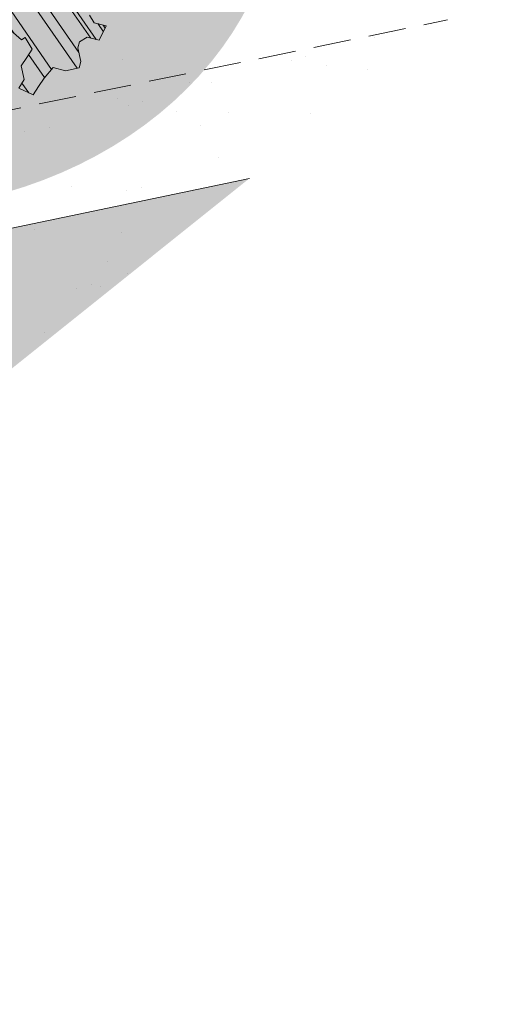
# Model space of a CAD drawing. Units: metres. Extents: x 1409025 to 1409331, y 5218507 to 5218690.
# Drawn here: x 1409057 to 1409061, y 5218624 to 5218631 of the extents above; entities that cross this region are included whole.
import ezdxf

# ---------------------------------------------------------------- set-up
doc = ezdxf.new("R2010")
doc.units = ezdxf.units.M
doc.header["$LTSCALE"] = 2
doc.linetypes.add('CACHE2', pattern=[0.1875, 0.125, -0.0625])
for name, color, linetype, lineweight in [('_VEGET-COMPO', 94, 'Continuous', 9), ('Compo-arbre', 3, 'Continuous', 9), ('Compo-bordure-limite', 7, 'CACHE2', 9), ('Compo-hachures-calcaire', 7, 'Continuous', 35), ('Compo-hachures-herbe', 76, 'Continuous', 35)]:
    doc.layers.add(name, color=color, linetype=linetype, lineweight=lineweight)
doc.layers.add('Compo-arbre-ombre', color=7, linetype='Continuous', lineweight=9, transparency=0.8)
doc.linetypes.add('ZIGZAG', pattern='A,0.0001,-0.2,[131,ltypeshp.shx,S=0.2,R=0,X=-0.2,Y=0],-0.4,[131,ltypeshp.shx,S=0.2,R=180,X=0.2,Y=0],-0.2', length=0.8001)

# ---------------------------------------------------------------- blocks, each defined once
blk = doc.blocks.new('Arbre2-2016')
at = {"layer": 'Compo-arbre'}
h = blk.add_hatch(dxfattribs=at)
h.set_pattern_fill('ANSI32', color=92, scale=0.015, angle=47.61470176485069, style=0)
h.set_pattern_definition([(92.61470176485068, (0, 0), (-0.1427262524124008, -0.006517859872048448), []), (92.61470176485068, (0.04540281712473018, 0.04974805891631159), (-0.1427262524124008, -0.006517859872048448), [])])
h.paths.add_polyline_path([(-0.4595134467380149, 1.546465987177157), (-0.519646972723308, 1.528102960449701), (-0.5582524964846698, 1.568777251942606), (-0.6172800898347077, 1.590082615771621), (-0.6376965802190853, 1.570751713862933), (-0.6592206847416264, 1.511714224133698), (-0.6796293621445102, 1.492383369315007), (-0.7193542107269195, 1.493351197406241), (-0.7579675298910615, 1.534025832062412), (-0.818658786316405, 1.495809098776022), (-0.7800437341355746, 1.455173830921353), (-0.7811535302461152, 1.415506392031034), (-0.7828132962021073, 1.355984122591849), (-0.8037835676367422, 1.316800511861743), (-0.8236479408950572, 1.317284511792764), (-0.8446182123296921, 1.278100901062658), (-0.8848951781545793, 1.259253827430598), (-0.9058654495892142, 1.220070216700492), (-0.9257259250879315, 1.220554044977121), (-0.9853095502038514, 1.222044289036944), (-1.024483684057373, 1.242866133322764), (-1.064763144662606, 1.223980117659607), (-1.105042041817683, 1.20513352013711), (-1.145324430210053, 1.186287466157751), (-1.165741856573618, 1.166917553300095), (-1.146991601635705, 1.12676552308892), (-1.106707619750409, 1.145612287958443), (-1.067538926043085, 1.124791073013853), (-1.048783976540903, 1.084639227088132), (-1.069204114275522, 1.065269824129587), (-1.089621384002271, 1.04593895665073), (-1.12934701198526, 1.046906819200899), (-1.169627451177689, 1.028060680296562), (-1.190047978670805, 1.008691294043615), (-1.251305349884092, 0.9506610564543507), (-1.292141163910742, 0.9119614969071108), (-1.311452924928631, 0.9322982577263019), (-1.332429822257723, 0.8931149387912001), (-1.313118061414457, 0.8727781781175281), (-1.314228333314418, 0.833108806645555), (-1.27672688158043, 0.7527285525405887), (-1.355624165051154, 0.7745568126096032), (-1.396468943988907, 0.7358576476520966), (-1.39758088039514, 0.6961504684126112), (-1.437864861756566, 0.6773037043288923), (-1.496906538042708, 0.6986085169313583), (-1.49857323391177, 0.6390885055419631), (-1.518995180856905, 0.6197578441764335), (-1.558723537265791, 0.6207258271000455), (-1.639303688498217, 0.582994953712273), (-1.659722127733289, 0.5636641376307807), (-1.660278637733313, 0.5438115484261061), (-1.622770844332877, 0.4634688959753248), (-1.563174018185123, 0.4619768994865581), (-1.503574272632136, 0.4605246079858034), (-1.443422410302333, 0.4788872174225389), (-1.404247531274336, 0.458064559684658), (-1.404804041099737, 0.4382119703635681), (-1.42577821029397, 0.3990285312878541), (-1.387716351440645, 0.3385006940637822), (-1.428000332627448, 0.319653929863648), (-1.468291911019946, 0.3007676660903371), (-1.509690366001337, 0.2422536682983036), (-1.510802216376646, 0.2025484383460707), (-1.471071910709611, 0.2015803704974815), (-1.430780609443786, 0.2204248597093965), (-1.412584101562857, 0.1604208997863452), (-1.432447695304177, 0.1609048651420153), (-1.453427710992287, 0.121721683431474), (-1.474407528366896, 0.082498658838972), (-1.514139393184337, 0.08346679580915861), (-1.553871151772796, 0.08447281022142761), (-1.594720713226593, 0.04573597445903488), (-1.55553959800443, 0.02491304163174846), (-1.516363073911521, 0.004092264175937999), (-1.477741785129069, -0.03654327801143609), (-1.438005434945694, -0.03755144703848146), (-1.417029905322011, 0.001671766059530455), (-1.357431909840557, 0.0001797182898144456), (-1.338675384249541, -0.03997180714452497), (-1.319919439279943, -0.08016314024519033), (-1.340344220006841, -0.09953155809728287), (-1.360765776960648, -0.1188622363139302), (-1.381741306817162, -0.158085449266423), (-1.44134086121619, -0.156593332491525), (-1.481633998409848, -0.175479527405173), (-1.50205449214252, -0.1948481344321635), (-1.503721273576843, -0.2543700943230078), (-1.465658245215195, -0.3148979829153404), (-1.406612280712466, -0.3362029832375129), (-1.367435842708687, -0.3570257099805758), (-1.370212915542538, -0.456252968828835), (-1.371323101644407, -0.4959203908971404), (-1.39174368070951, -0.5152909465419953), (-1.43259324233793, -0.5540277821588688), (-1.414392142862084, -0.6140338966966965), (-1.375769486432432, -0.6547093330469806), (-1.335476348714906, -0.635823137376633), (-1.275319894790186, -0.61746268252557), (-1.256566592681224, -0.6576519467222397), (-1.237808983147147, -0.6978054720553928), (-1.258789104423954, -0.7370265305386283), (-1.27920929373056, -0.7563971028890819), (-1.300744260501119, -0.8154329428094798), (-1.242808759576178, -0.8764471406635721), (-1.204185627124275, -0.9171206445486177), (-1.166113528495657, -0.9776110508415741), (-1.144584322595506, -0.9185730050254506), (-1.104848170783839, -0.9195413311414313), (-1.105959717256951, -0.9592485272320346), (-1.066780940411149, -0.9800713566243076), (-1.028715772219471, -1.040559505653277), (-1.049687793725639, -1.079782872652345), (-1.029823420932985, -1.080266873369169), (-1.050795442380945, -1.119490240368236), (-1.032046513413547, -1.159681264735468), (-0.9950850962922004, -1.259876953018306), (-0.912290816791824, -1.142731293034217), (-0.8311619509621551, -1.085147487220297), (-0.8118474618094069, -1.1054843681801), (-0.7726724969833185, -1.126305077532948), (-0.7119640192976249, -1.088052001973324), (-0.7130715819220086, -1.127757420401963), (-0.6744543822277365, -1.168432616092673), (-0.616517130940224, -1.229407056746481), (-0.6374891527374302, -1.268630424676871), (-0.6391544809592915, -1.328190330229177), (-0.6402603790774037, -1.367857940890303), (-0.6005277350922142, -1.368826112173906), (-0.601085414484146, -1.388678650126735), (-0.5624643167974455, -1.429354017617356), (-0.5045287299579968, -1.490366266038677), (-0.4631346560344127, -1.431774360901386), (-0.4217462297673364, -1.373222040495079), (-0.4035376387327005, -1.433226532116009), (-0.3638127901502912, -1.434194360207243), (-0.3235319270314676, -1.415347459015379), (-0.2826917197234025, -1.376610211200955), (-0.2617252604831037, -1.337424480315008), (-0.3003425459754681, -1.296751233009331), (-0.3389636434875456, -1.256075865635125), (-0.3179955192753141, -1.216852326195863), (-0.2964713805266683, -1.157814057473502), (-0.2760493280510445, -1.138445519335278), (-0.2357723627500263, -1.119598446489022), (-0.2948078025509631, -1.098293908073742), (-0.353847054895482, -1.076987250404841), (-0.3527394917472293, -1.037281831190398), (-0.3516318433829611, -0.9975744643767257), (-0.3306615714826648, -0.9583908528608163), (-0.369836450685284, -0.9375681949774162), (-0.3885892772958641, -0.8973769991013114), (-0.4078998688636375, -0.8770402896794849), (-0.4272104605478262, -0.856703580141243), (-0.4658293247483698, -0.8160661922180452), (-0.4647217621239861, -0.7763607737894063), (-0.5038927431013462, -0.7555382867745948), (-0.4823725877357674, -0.6965017948992909), (-0.4812649390222532, -0.6567944271833994), (-0.5011215167031651, -0.6563107705611628), (-0.5408541606883546, -0.6553425992775601), (-0.5998934125672122, -0.6340359408228551), (-0.6401742762099047, -0.6528828428005227), (-0.6992136141196852, -0.6315781336330701), (-0.7383845950970453, -0.6107556466182587), (-0.7577008347869878, -0.590458522742324), (-0.775899794432803, -0.5304126686120298), (-0.774236216748136, -0.4708925201144893), (-0.734507470406129, -0.4718605198601153), (-0.6947787240059142, -0.4728285196057413), (-0.6931150604649474, -0.413306421704533), (-0.6522804157137898, -0.3746068109054477), (-0.6131054508877014, -0.3954275202873987), (-0.5739327195477699, -0.4162102500728224), (-0.5342096213861396, -0.4172178353643403), (-0.5132337017711279, -0.3779946390883424), (-0.49226343016187, -0.3388110285037556), (-0.4712970565450405, -0.2996272461192575), (-0.4122616162202348, -0.3209317837487333), (-0.3923972431365428, -0.3214157835633387), (-0.393503141429278, -0.36108339410805), (-0.3532261760700521, -0.3422363212617938), (-0.3521186128053841, -0.3025309021637668), (-0.3708731038640281, -0.2623775140551743), (-0.3697616434800466, -0.2226722672809274), (-0.4094903898802613, -0.2217042675353014), (-0.4492152381134247, -0.2207364385127448), (-0.4690796112553244, -0.2202524387272433), (-0.5281149659566609, -0.1989459525672146), (-0.5877025228836601, -0.1974563159916443), (-0.606457013942304, -0.1573029278830518), (-0.645078197543512, -0.1166295098252021), (-0.6848030456020524, -0.1156616809481648), (-0.7438367358553251, -0.09431738702062376), (-0.7427307516480823, -0.05464782707224458), (-0.7211989031201256, 0.004388149956298548), (-0.6996786616654163, 0.06342659111885496), (-0.7394035102478256, 0.06439441921008893), (-0.7995487469742102, 0.04603151704702668), (-0.818301573293752, 0.08622271382535018), (-0.8580303196939667, 0.08719071357097619), (-0.8767887944267159, 0.1273423239302929), (-0.8955377234523212, 0.1675333482684209), (-0.9137385190841769, 0.2275374966969821), (-0.8927625994691653, 0.26676069297298), (-0.8326173627427806, 0.2851235951360422), (-0.8116509888931205, 0.3243073773750211), (-0.7708124466151958, 0.3630068166361298), (-0.7515057526906048, 0.34267027875228), (-0.732747277725025, 0.3025186682765479), (-0.7134406700641875, 0.2821801812218609), (-0.6737158214817782, 0.281212353130627), (-0.6527415661402074, 0.3203977414935935), (-0.6510779885137481, 0.379917889991134), (-0.6896990862004486, 0.4205932574526514), (-0.6301155124818933, 0.4191018439136087), (-0.6290039660087814, 0.4588090399751081), (-0.6074798269108896, 0.5178473095996878), (-0.686929524133916, 0.5197829657821558), (-0.7260966935572242, 0.5406033319426342), (-0.744853417927402, 0.5807946995022348), (-0.7636040968499174, 0.6209459674258824), (-0.7431897542118122, 0.6403167972870278), (-0.7040148754166466, 0.6194941386178243), (-0.6836022829082822, 0.6388252121809046), (-0.6830485013341558, 0.6586779217881258), (-0.6813887358438251, 0.7182001904415074), (-0.6802789392676232, 0.7578676301176301), (-0.6593047702480135, 0.7970510693097594), (-0.620141498584303, 0.776230874803673), (-0.6195838192505789, 0.7960834127565022), (-0.6184778353343745, 0.8357529718026626), (-0.6168142573586692, 0.8952731212024219), (-0.5754257455263314, 0.9538273901101775), (-0.6140446958160055, 0.9944628287461228), (-0.654317763357426, 0.9756155842454746), (-0.6736283035278348, 0.995953463204728), (-0.6725184729001512, 1.035621681961288), (-0.6526540998164592, 1.035137682146683), (-0.6129348994144266, 1.034130268538661), (-0.6118272504680817, 1.073837636138137), (-0.6112751339240958, 1.093652537192042), (-0.6101653372896862, 1.133319976868165), (-0.6090576886343797, 1.173027344584057), (-0.589195065913259, 1.172503587598271), (-0.550583911550234, 1.131868491368891), (-0.5091971497312215, 1.190383004007685), (-0.4694800965515924, 1.18941551910882), (-0.4087944707279121, 1.227593057131685), (-0.4468461614013677, 1.288121227623719), (-0.4650469223414575, 1.34812615583121), (-0.4849073978401748, 1.348609984107838), (-0.483249382421377, 1.408092496492259), (-0.4429745988016975, 1.426978718152327), (-0.4027015652535511, 1.44582518351433), (-0.381183074336036, 1.504823867622122), (-0.3409139214926427, 1.523670894164184), (-0.3789673456484479, 1.584159697068912), (-0.4192443107748431, 1.565312624106241)])
h = blk.add_hatch(dxfattribs=at)
h.set_pattern_fill('ANSI31', scale=0.025, angle=47.61470176485069, style=0)
h.set_pattern_definition([(92.61470176485068, (0, 0), (-0.07929236245133378, -0.003621033262249135), [])])
h.paths.add_polyline_path([(-0.6537850603489233, 1.526623351424291), (-0.6592206847416264, 1.511714224133698), (-0.6796293628430021, 1.492383368645619), (-0.7193542104940889, 1.493351197289826), (-0.7579675298910615, 1.534025832062412), (-0.8186587860835743, 1.495809098659606), (-0.7800437336117056, 1.455173831707157), (-0.7811535302461152, 1.415506392031034), (-0.7828132969005992, 1.355984121922461), (-0.8037835674039115, 1.316800511716224), (-0.8236479414189262, 1.31728451100696), (-0.8446182118058232, 1.278100901848461), (-0.8848951788530712, 1.25925382676121), (-0.9058654495892142, 1.220070216700492), (-0.9257259250879315, 1.220554044977121), (-0.9853095511351739, 1.222044289648125), (-1.024483683475296, 1.242866132973518), (-1.064763144662606, 1.223980117659607), (-1.105042041817683, 1.20513352013711), (-1.114308204632721, 1.200798359595296), (-1.10996409221832, 1.144088755024654), (-1.106707620274278, 1.145612287172639), (-1.067538927032615, 1.124791073625033), (-1.048783976715526, 1.084639227204548), (-1.069204114275522, 1.065269824129587), (-1.089621383827648, 1.045938956534314), (-1.102469523626382, 1.046251984237983), (-1.001842771205588, -0.2673655782879223), (-0.9089120812858482, 0.2116257590072337), (-0.913738518734931, 0.2275374976283047), (-0.901319523705638, 0.2507599682552382)])
at = {"layer": 'Compo-arbre-ombre', "linetype": 'Continuous'}
h = blk.add_hatch(color=7, dxfattribs=at)
h.dxf.hatch_style = 1
edge = h.paths.add_edge_path()
edge.add_ellipse((-0.2680299742573418, 0.2458574298927255), major_axis=(1.510609598769277, -1.178624877272485), ratio=0.8301303405072087, start_angle=0, end_angle=360)
h = blk.add_hatch(color=7, dxfattribs=at)
h.dxf.hatch_style = 1
edge = h.paths.add_edge_path()
edge.add_arc((-0.006751731634608404, 0.03717637977149468), 1.590354419016656, 0, 360)
at = {"layer": 'Compo-arbre', "color": 7, "linetype": 'Continuous', "elevation": 10.1521781082171, "flags": 128}
blk.add_lwpolyline([(-0.4694800965515924, 1.18941551910882), (-0.4087944707279121, 1.227593057131685), (-0.4468461614013677, 1.288121227623719), (-0.4650469223414575, 1.34812615583121), (-0.4849073978401748, 1.348609984107838), (-0.483249382421377, 1.408092496492259), (-0.4429745988016975, 1.426978718152327), (-0.4027015652535511, 1.44582518351433), (-0.381183074336036, 1.504823867622122), (-0.3409139214926427, 1.523670894164184), (-0.3789673456484479, 1.584159697068912), (-0.4192443107748431, 1.565312624106241), (-0.4595134467380149, 1.546465987177157), (-0.519646972723308, 1.528102960449701), (-0.5582524964846698, 1.568777251942606), (-0.6172800898347077, 1.590082615771621), (-0.6376965802190853, 1.570751713862933), (-0.6592206847416264, 1.511714224133698), (-0.6796293621445102, 1.492383369315007), (-0.7193542107269195, 1.493351197406241), (-0.7579675298910615, 1.534025832062412), (-0.818658786316405, 1.495809098776022), (-0.7800437341355746, 1.455173830921353), (-0.7811535302461152, 1.415506392031034)], dxfattribs=at)

msp = doc.modelspace()

# ---------------------------------------------------------------- hatches: boundary and pattern name
at = {"layer": '_VEGET-COMPO'}
h = msp.add_hatch(dxfattribs=at)
h.set_pattern_fill('AR-CONC', color=256, scale=0.0032)
h.set_pattern_definition([(49.99999999999999, (1408891.973030732, 5218574.253751332), (0.5829909407872128, -0.05100507372448988), [0.06096000000000001, -0.67056]), (355, (1408891.973030732, 5218574.253751332), (-0.1127770431221344, 0.611381257222976), [0.04876800000000001, -0.536448]), (100.451, (1408892.021613132, 5218574.249500932), (0.4702160053310696, 0.560373401024934), [0.05180800000000001, -0.5698880000000001]), (46.18420000000001, (1408891.973030732, 5218574.416311332), (0.8674529308548158, -0.1345354493847269), [0.09144000000000001, -1.00584]), (96.6356, (1408892.045318412, 5218574.405100132), (0.7596935502919588, 0.7917617788481576), [0.077712, -0.854832]), (351.1840000000001, (1408891.973030732, 5218574.416311332), (0.7596947386045886, 0.7917603771539126), [0.073152, -0.804672]), (21, (1408892.054310732, 5218574.375671332), (0.4851676154732265, -0.32724965925364), [0.06096000000000001, -0.67056]), (326.0000000000001, (1408892.054310732, 5218574.375671332), (0.1977664907124707, 0.5894014915914216), [0.04876800000000001, -0.536448]), (71.4514, (1408892.094741132, 5218574.348400612), (0.6829327704643983, 0.2621531446913838), [0.05180800000000001, -0.5698880000000001]), (37.50000000000001, (1408891.973030732, 5218574.253751332), (0.009883530401893813, 0.27057612439409), [0, -0.5299456, 0, -0.5445760000000001, 0, -0.5384800000000001]), (7.499999999999999, (1408891.973030732, 5218574.253751332), (0.2138229200329784, 0.3205778394179825), [0, -0.3104896, 0, -0.5177536, 0, -0.205232]), (327.5, (1408891.791776332, 5218574.253751332), (0.4338899045339885, -0.01833198077655502), [0, -0.2032, 0, -0.633984, 0, -0.841248]), (317.5, (1408891.710496332, 5218574.253751332), (0.4740133804352578, 0.0813647713066657), [0, -0.26416, 0, -0.4210304, 0, -0.597408])])
h.paths.add_polyline_path([(1409043.847172957, 5218626.330162795), (1409045.697408331, 5218624.020691534), (1409053.049051471, 5218625.427496393), (1409054.132377273, 5218625.673749559), (1409058.96674388, 5218629.546807542), (1409049.3571, 5218627.5374)])
at = {"layer": 'Compo-hachures-calcaire', "ltscale": 10}
h = msp.add_hatch(dxfattribs=at)
h.set_pattern_fill('ALEA', color=256, scale=0.2, angle=-104.2546835595166)
h.set_pattern_definition([(207.7453164404834, (-0.04924650411331919, -0.1938421570056855), (-0.09441959124190591, -2.398141975840715), [0, -1.5]), (322.7453164404834, (0.1924954836143712, 0.05427235507950385), (0.3030721402359234, 2.380787112135882), [0, -2.5]), (48.74531644048345, (0.1924954836143712, 0.05427235507950385), (-2.353846390595718, 0.46840918541272), [0, -2]), (75.74531644048344, (-0.143248979501052, 0.1395698019261817), (-2.309945811126141, -0.6512682589841859), [0, -2]), (329.7453164404835, (0.1969860164532768, 0.775368628022742), (0.0106681243174277, 2.399976288762671), [0, -2]), (181.7453164404835, (0.1969860164532768, 0.775368628022742), (-1.136140014574543, -2.114044905573686), [0, -2]), (307.7453164404835, (-0.7699819363959064, -0.2170894198255504), (0.9089382544379776, 2.221222916575178), [0, -2.5]), (195.7453164404835, (0.5729959199426296, -0.5582792081971917), (-0.5909580496536209, -2.326105883026198), [0, -2]), (70.74531644048345, (0.5729959199426296, -0.5582792081971917), (-2.357917538762839, -0.4474649437599477), [0, -2]), (9.745316440483448, (0.4789934445548968, -0.2248672492653245), (0.8308649929752338, 2.251591294828562), [0, -0.9999999999999999]), (143.7453164404834, (-0.528239948668216, 0.03102509225963899), (-2.196826554557825, -0.9664124816500926), [0, -1.24])])
h.paths.add_polyline_path([(1409042.151431021, 5218628.446794724), (1409043.237899848, 5218627.090659949), (1409060.290911933, 5218630.607666194), (1409063.401323699, 5218633.099575912)])
h.paths.add_polyline_path([(1409027.5397996, 5218654.021166429), (1409026.317765388, 5218653.042132411), (1409030.265988192, 5218643.282252437), (1409033.534480986, 5218639.202506537)])
at = {"layer": 'Compo-hachures-herbe'}
h = msp.add_hatch(dxfattribs=at)
h.set_pattern_fill('AR-SAND', color=256, scale=0.016, angle=57.96126)
h.set_pattern_definition([(95.46126, (1408891.973031, 5218574.253751), (-0.6773736948528181, 0.3937068380847878), [0, -0.617728, 0, -0.69088, 0, -0.6604]), (65.46126000000001, (1408891.973031, 5218574.253751), (-0.5906822960128812, 1.218122533577896), [0, -0.333248, 0, -0.556768, 0, -0.21336]), (25.46126000000001, (1408891.707852632, 5218573.830014704), (0.6694356276638828, 1.074045477775994), [0, -0.2032, 0, -0.73152, 0, -0.95504]), (15.46126, (1408891.707852632, 5218573.830014704), (0.3457378153859345, 1.224833934690316), [0, -0.1016, 0, -0.479552, 0, -0.54864])])
h.paths.add_polyline_path([(1409043.237899848, 5218627.090659948), (1409045.236778853, 5218624.595651108), (1409055.775295743, 5218626.989975449), (1409060.290911933, 5218630.607666195)])

# ---------------------------------------------------------------- linework, layer by layer
at = {"layer": '_VEGET-COMPO', "linetype": 'ZIGZAG', "ltscale": 0.1, "flags": 128}
msp.add_lwpolyline([(1409058.966743879, 5218629.546807541), (1409049.3571, 5218627.5374), (1409043.847172958, 5218626.330162795)], dxfattribs=at)
at = {"layer": 'Compo-bordure-limite', "flags": 128}
msp.add_lwpolyline([(1409043.237899849, 5218627.090659949), (1409060.290911932, 5218630.607666194)], dxfattribs=at)

# ---------------------------------------------------------------- block references
at = {"layer": 'Compo-arbre', "xscale": 1.5, "yscale": 1.5, "rotation": 212.0737883650822}
msp.add_blockref('Arbre2-2016', (1409055.778058516, 5218631.816614054, -10.1521781082171), dxfattribs=at)

doc.saveas('drawing.dxf')
